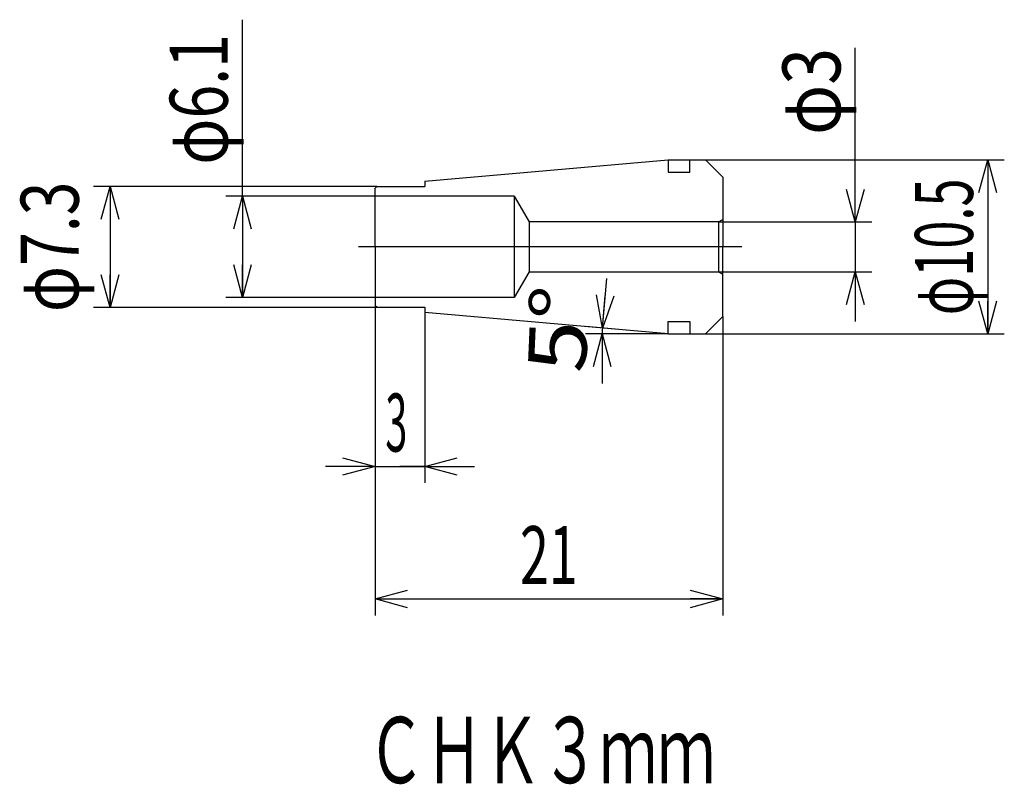
# Model space of a CAD drawing. Extents: x 86.4 to 145.8, y 35.4 to 81.6.
import ezdxf
from ezdxf.enums import TextEntityAlignment as Align

# ---------------------------------------------------------------- set-up
doc = ezdxf.new("R2010")
doc.units = 0
doc.header["$PDMODE"] = 65
doc.header["$PDSIZE"] = 0.2
doc.linetypes.add('CENTER', pattern=[50.8, 31.75, -6.35, 6.35, -6.35])
doc.linetypes.add('PHANTOM2', pattern=[31.75, 15.875, -3.175, 3.175, -3.175, 3.175, -3.175])
doc.layers.get('0').update_dxf_attribs({"linetype": 'CONTINUOUS'})
doc.layers.get('DEFPOINTS').update_dxf_attribs({"color": 3, "linetype": 'CONTINUOUS'})
doc.layers.add('1', color=7, linetype='CONTINUOUS')
doc.styles.add('WinFont1', font='MS Gothic', dxfattribs={"width": 0.8})
doc.dimstyles.new('DIMSTYEX_1', dxfattribs={"dimtxt": 3.136, "dimasz": 2, "dimexe": 1, "dimexo": 0, "dimgap": 1.896, "dimtad": 3, "dimdec": 6, "dimdsep": 46, "dimtxsty": 'WinFont1', "dimblk1": 'OPEN30', "dimblk2": 'OPEN30', "dimsah": 1, "dimcen": 0, "dimclrd": 4, "dimclre": 4, "dimclrt": 4, "dimadec": 6, "dimazin": 2, "dimtfac": 0.7, "dimtdec": 6, "dimtofl": 0, "dimtmove": 0, "dimatfit": 3, "dimfxl": 1, "dimtolj": 1, "dimtzin": 0, "dimlwd": -1, "dimlwe": -1, "dimarcsym": 0})
doc.dimstyles.new('DIMSTYEX_2', dxfattribs={"dimtxt": 3.136, "dimasz": 2, "dimexe": 1, "dimexo": 0, "dimgap": 0.896, "dimtad": 3, "dimdec": 6, "dimdsep": 46, "dimtxsty": 'WinFont1', "dimblk1": 'OPEN30', "dimblk2": 'OPEN30', "dimsah": 1, "dimcen": 0, "dimclrd": 4, "dimclre": 4, "dimclrt": 4, "dimadec": 6, "dimazin": 2, "dimtfac": 0.7, "dimtdec": 6, "dimtofl": 0, "dimtmove": 0, "dimatfit": 3, "dimfxl": 1, "dimtolj": 1, "dimtzin": 0, "dimlwd": -1, "dimlwe": -1, "dimarcsym": 0})

# ---------------------------------------------------------------- blocks, each defined once
blk = doc.blocks.new('_OPEN30')
at = {"color": 0, "linetype": 'BYBLOCK', "lineweight": -2}
for p, q in [((-1, 0.268), (0, 0)), ((0, 0), (-1, -0.268)), ((0, 0), (-1, 0))]:
    blk.add_line(p, q, dxfattribs=at)
blk = doc.blocks.new('*D1')
at = {"layer": '1', "color": 4, "linetype": 'CONTINUOUS'}
for p, q in [((99.818, 70.91), (99.818, 81.567)), ((107.818, 70.91), (98.818, 70.91)), ((99.818, 70.91), (99.818, 64.81)), ((107.818, 64.81), (98.818, 64.81))]:
    blk.add_line(p, q, dxfattribs=at)
at = {"layer": 'DEFPOINTS', "color": 4, "linetype": 'CONTINUOUS'}
for p in [(107.818, 70.91), (99.818, 64.81), (107.818, 64.81)]:
    blk.add_point(p, dxfattribs=at)
at = {"layer": '1', "color": 4, "linetype": 'CONTINUOUS', "xscale": 1.969615506, "yscale": 1.969615506, "zscale": 1.969615506}
for p, rotation in [((99.818, 70.91), 90), ((99.818, 64.81), 270)]:
    blk.add_blockref('_OPEN30', p, dxfattribs=dict(at, rotation=rotation))
at = {"layer": '1', "color": 4, "linetype": 'CONTINUOUS', "style": 'WinFont1', "width": 0.747508}
blk.add_text('φ6.1', height=3.5, rotation=90, dxfattribs=at).set_placement((98.922, 72.817), (98.922, 80.692), align=Align.FIT)
blk = doc.blocks.new('*D2')
at = {"layer": '1', "color": 4, "linetype": 'CONTINUOUS'}
for p, q in [((107.818, 64.31), (107.818, 53.61)), ((110.818, 63.896), (110.818, 53.61)), ((107.818, 54.61), (104.818, 54.61)), ((107.818, 54.61), (109.318, 54.61)), ((107.818, 54.61), (110.818, 54.61)), ((110.818, 54.61), (109.318, 54.61)), ((110.818, 54.61), (113.818, 54.61))]:
    blk.add_line(p, q, dxfattribs=at)
at = {"layer": 'DEFPOINTS', "color": 4, "linetype": 'CONTINUOUS'}
for p in [(107.818, 64.31), (110.818, 63.896), (110.818, 54.61)]:
    blk.add_point(p, dxfattribs=at)
at = {"layer": '1', "color": 4, "linetype": 'CONTINUOUS', "xscale": 1.969615506, "yscale": 1.969615506, "zscale": 1.969615506}
blk.add_blockref('_OPEN30', (107.818, 54.61), dxfattribs=at)
at = {"layer": '1', "color": 4, "linetype": 'CONTINUOUS', "xscale": 1.969615506, "yscale": 1.969615506, "zscale": 1.969615506, "rotation": 180}
blk.add_blockref('_OPEN30', (110.818, 54.61), dxfattribs=at)
at = {"layer": '1', "color": 4, "linetype": 'CONTINUOUS', "style": 'WinFont1', "width": 0.5}
blk.add_text('3', height=3.5, dxfattribs=at).set_placement((108.443, 55.506))
blk = doc.blocks.new('*D3')
at = {"layer": '1', "color": 4, "linetype": 'CONTINUOUS'}
for p, q in [((107.818, 64.31), (107.818, 45.61)), ((128.818, 63.66), (128.818, 45.61)), ((107.818, 46.61), (128.818, 46.61))]:
    blk.add_line(p, q, dxfattribs=at)
at = {"layer": 'DEFPOINTS', "color": 4, "linetype": 'CONTINUOUS'}
for p in [(107.818, 64.31), (128.818, 63.66), (128.818, 46.61)]:
    blk.add_point(p, dxfattribs=at)
at = {"layer": '1', "color": 4, "linetype": 'CONTINUOUS', "xscale": 1.969615506, "yscale": 1.969615506, "zscale": 1.969615506, "rotation": 180}
blk.add_blockref('_OPEN30', (107.818, 46.61), dxfattribs=at)
at = {"layer": '1', "color": 4, "linetype": 'CONTINUOUS', "xscale": 1.969615506, "yscale": 1.969615506, "zscale": 1.969615506}
blk.add_blockref('_OPEN30', (128.818, 46.61), dxfattribs=at)
at = {"layer": '1', "color": 4, "linetype": 'CONTINUOUS', "style": 'WinFont1', "width": 0.854701}
blk.add_text('21', height=3.5, dxfattribs=at).set_placement((116.568, 47.506), (120.068, 47.506), align=Align.FIT)
blk = doc.blocks.new('*D4')
at = {"layer": '1', "color": 4, "linetype": 'CONTINUOUS'}
for p, q in [((107.918, 71.51), (90.818, 71.51)), ((91.818, 71.51), (91.818, 64.21)), ((107.918, 64.21), (90.818, 64.21))]:
    blk.add_line(p, q, dxfattribs=at)
at = {"layer": 'DEFPOINTS', "color": 4, "linetype": 'CONTINUOUS'}
for p in [(107.918, 71.51), (91.818, 64.21), (107.918, 64.21)]:
    blk.add_point(p, dxfattribs=at)
at = {"layer": '1', "color": 4, "linetype": 'CONTINUOUS', "xscale": 1.969615506, "yscale": 1.969615506, "zscale": 1.969615506}
for p, rotation in [((91.818, 71.51), 90), ((91.818, 64.21), 270)]:
    blk.add_blockref('_OPEN30', p, dxfattribs=dict(at, rotation=rotation))
at = {"layer": '1', "color": 4, "linetype": 'CONTINUOUS', "style": 'WinFont1', "width": 0.747508}
blk.add_text('φ7.3', height=3.5, rotation=90, dxfattribs=at).set_placement((89.922, 63.923), (89.922, 71.798), align=Align.FIT)
blk = doc.blocks.new('*D5')
at = {"layer": '1', "color": 4, "linetype": 'CONTINUOUS'}
for p, q in [((127.768, 73.11), (145.818, 73.11)), ((144.818, 73.11), (144.818, 62.61)), ((127.768, 62.61), (145.818, 62.61))]:
    blk.add_line(p, q, dxfattribs=at)
at = {"layer": 'DEFPOINTS', "color": 4, "linetype": 'CONTINUOUS'}
for p in [(127.768, 73.11), (127.768, 62.61), (144.818, 62.61)]:
    blk.add_point(p, dxfattribs=at)
at = {"layer": '1', "color": 4, "linetype": 'CONTINUOUS', "xscale": 1.969615506, "yscale": 1.969615506, "zscale": 1.969615506}
for p, rotation in [((144.818, 73.11), 90), ((144.818, 62.61), 270)]:
    blk.add_blockref('_OPEN30', p, dxfattribs=dict(at, rotation=rotation))
at = {"layer": '1', "color": 4, "linetype": 'CONTINUOUS', "style": 'WinFont1', "width": 0.640528}
blk.add_text('φ10.5', height=3.5, rotation=90, dxfattribs=at).set_placement((143.922, 63.735), (143.922, 71.985), align=Align.FIT)
blk = doc.blocks.new('*D6')
at = {"layer": '1', "color": 4, "linetype": 'CONTINUOUS'}
for p, q in [((136.818, 69.36), (136.818, 79.861)), ((128.559, 69.36), (137.818, 69.36)), ((136.818, 69.36), (136.818, 66.36)), ((128.559, 66.36), (137.818, 66.36)), ((136.818, 66.36), (136.818, 63.36))]:
    blk.add_line(p, q, dxfattribs=at)
at = {"layer": 'DEFPOINTS', "color": 4, "linetype": 'CONTINUOUS'}
for p in [(128.559, 69.36), (128.559, 66.36), (136.818, 66.36)]:
    blk.add_point(p, dxfattribs=at)
at = {"layer": '1', "color": 4, "linetype": 'CONTINUOUS', "xscale": 1.969615506, "yscale": 1.969615506, "zscale": 1.969615506}
for p, rotation in [((136.818, 69.36), 270), ((136.818, 66.36), 90)]:
    blk.add_blockref('_OPEN30', p, dxfattribs=dict(at, rotation=rotation))
at = {"layer": '1', "color": 4, "linetype": 'CONTINUOUS', "style": 'WinFont1', "width": 0.898204}
blk.add_text('φ3', height=3.5, rotation=90, dxfattribs=at).set_placement((135.922, 74.611), (135.922, 79.861), align=Align.FIT)
blk = doc.blocks.new('*D7')
at = {"layer": '1', "color": 4, "linetype": 'BYBLOCK'}
for p, q in [((121.551, 62.958), (121.812, 65.946)), ((122.993, 62.831), (120.554, 63.045)), ((125.518, 62.61), (120.535, 62.61)), ((121.535, 62.61), (121.535, 59.61))]:
    blk.add_line(p, q, dxfattribs=at)
blk.add_arc((125.518, 62.61), 3.983, 175, 180, dxfattribs=at)
at = {"layer": 'DEFPOINTS', "color": 4, "linetype": 'BYBLOCK'}
for p in [(121.539, 62.784), (122.854, 62.61), (122.993, 62.831), (125.518, 62.61)]:
    blk.add_point(p, dxfattribs=at)
at = {"layer": '1', "color": 4, "linetype": 'BYBLOCK', "xscale": 1.969615506, "yscale": 1.969615506, "zscale": 1.969615506}
for p, rotation in [((121.551, 62.958), 264.9999999928), ((121.535, 62.61), 90)]:
    blk.add_blockref('_OPEN30', p, dxfattribs=dict(at, rotation=rotation))
at = {"layer": '1', "color": 4, "linetype": 'BYBLOCK', "style": 'WinFont1', "width": 0.898204}
blk.add_text('5°', height=3.5, rotation=87.5, dxfattribs=at).set_placement((120.53, 60.201), (120.759, 65.446), align=Align.FIT)

msp = doc.modelspace()

# ---------------------------------------------------------------- linework, layer by layer
at = {"layer": '1', "color": 7, "linetype": 'CONTINUOUS'}
for p, q in [((110.8184817, 71.8242903), (125.5184817, 73.1103737)), ((125.5184817, 73.1103737), (125.5184817, 72.3603737)), ((126.8184817, 72.3603737), (126.8184817, 73.1103737)), ((126.8184817, 73.1103737), (127.7684817, 73.1103737)), ((127.7684817, 73.1103737), (128.8184817, 72.0603737)), ((125.5184817, 72.3603737), (126.8184817, 72.3603737)), ((128.8184817, 72.0603737), (128.8184817, 67.8603737)), ((107.9184817, 71.5103737), (107.8184817, 71.4103737)), ((107.8184817, 67.8603737), (107.8184817, 71.4103737)), ((107.9184817, 71.5103737), (110.8184817, 71.5103737)), ((110.8184817, 71.8242903), (110.8184817, 71.5103737)), ((116.2184817, 70.9103737), (107.8184817, 70.9103737)), ((116.2184817, 70.9103737), (116.2184817, 64.8103737)), ((116.2184817, 70.9103737), (117.1184817, 69.3603737)), ((128.5586741, 69.3603737), (117.1184817, 69.3603737)), ((117.1184817, 69.3603737), (117.1184817, 66.3603737)), ((128.5586741, 69.3603737), (128.8184817, 69.5103737)), ((128.5586741, 69.3603737), (128.5586741, 66.3603737)), ((107.8184817, 67.8603737), (107.8184817, 64.3103737)), ((128.8184817, 63.6603737), (128.8184817, 67.8603737)), ((117.1184817, 66.3603737), (116.2184817, 64.8103737)), ((117.1184817, 66.3603737), (128.5586741, 66.3603737)), ((128.5586741, 66.3603737), (128.8184817, 66.2103737)), ((116.2184817, 64.8103737), (107.8184817, 64.8103737)), ((107.9184817, 64.2103737), (107.8184817, 64.3103737)), ((107.9184817, 64.2103737), (110.8184817, 64.2103737)), ((110.8184817, 64.2103737), (110.8184817, 63.896457)), ((125.5184817, 62.6103737), (110.8184817, 63.896457)), ((127.7684817, 62.6103737), (128.8184817, 63.6603737)), ((125.5184817, 63.3603737), (126.8184817, 63.3603737)), ((125.5184817, 62.6103737), (125.5184817, 63.3603737)), ((126.8184817, 63.3603737), (126.8184817, 62.6103737)), ((126.8184817, 62.6103737), (127.7684817, 62.6103737))]:
    msp.add_line(p, q, dxfattribs=at)
at = {"layer": '1', "color": 4, "linetype": 'PHANTOM2'}
for p, q in [((125.5184817, 73.1103737), (126.8184817, 73.1103737)), ((125.5184817, 62.6103737), (126.8184817, 62.6103737))]:
    msp.add_line(p, q, dxfattribs=at)
at = {"layer": '1', "color": 1, "linetype": 'CENTER'}
msp.add_line((129.9596039, 67.8603737), (106.8184817, 67.8603737), dxfattribs=at)

# ---------------------------------------------------------------- texts
at = {"layer": '1', "color": 4, "linetype": 'CONTINUOUS', "style": 'WinFont1', "width": 0.767223}
msp.add_text('ＣＨＫ３ｍｍ', height=4, dxfattribs=at).set_placement((107.3434618, 35.4929518), (128.3653596, 35.4929518), align=Align.FIT)

# ---------------------------------------------------------------- dimensions: what is measured, and where the dimension line sits
at = {"layer": '1', "color": 4, "linetype": 'CONTINUOUS'}
for base, p1, p2, picture, middle in [((99.8184817, 64.8103737), (107.8184817, 70.9103737), (107.8184817, 64.8103737), '*D1', (98.9224817, 72.8171961)), ((136.8184817, 66.3603737), (128.5586741, 69.3603737), (128.5586741, 66.3603737), '*D6', (135.9224817, 74.6108367))]:
    dim = msp.add_linear_dim(base=base, p1=p1, p2=p2, angle=270, dimstyle='DIMSTYEX_1', dxfattribs=at)
    dim.commit()
    dim.dimension.update_dxf_attribs({"geometry": picture, "text_midpoint": middle, "dimtype": 160})
for base, p1, p2, dimstyle, picture, middle in [((144.8184817, 62.6103737), (127.7684817, 73.1103737), (127.7684817, 62.6103737), 'DIMSTYEX_2', '*D5', (142.1724817, 67.8603737)), ((91.8184817, 64.2103737), (107.9184817, 71.5103737), (107.9184817, 64.2103737), 'DIMSTYEX_1', '*D4', (88.1724817, 67.8603737))]:
    dim = msp.add_linear_dim(base=base, p1=p1, p2=p2, angle=270, dimstyle=dimstyle, dxfattribs=at)
    dim.commit()
    dim.dimension.update_dxf_attribs({"geometry": picture, "text_midpoint": middle})
at = {"layer": '1', "color": 4, "linetype": 'BYBLOCK'}
dim = msp.add_angular_dim_3p(base=(121.53923904, 62.78411115), center=(125.5184817, 62.61037366), p1=(122.99269557, 62.83135132), p2=(122.85357576, 62.61037366), dimstyle='DIMSTYEX_2', dxfattribs=at)
dim.commit()
dim.dimension.update_dxf_attribs({"geometry": '*D7', "text_midpoint": (118.89575745, 62.89952805)})
at = {"layer": '1', "color": 4, "linetype": 'CONTINUOUS'}
for base, p2, picture, middle in [((110.8184817, 54.6103737), (110.8184817, 63.896457), '*D2', (109.3184817, 57.2563737)), ((128.8184817, 46.6103737), (128.8184817, 63.6603737), '*D3', (118.3184817, 49.2563737))]:
    dim = msp.add_linear_dim(base=base, p1=(107.8184817, 64.3103737), p2=p2, dimstyle='DIMSTYEX_2', dxfattribs=at)
    dim.commit()
    dim.dimension.update_dxf_attribs({"geometry": picture, "text_midpoint": middle})

doc.saveas('drawing.dxf')
